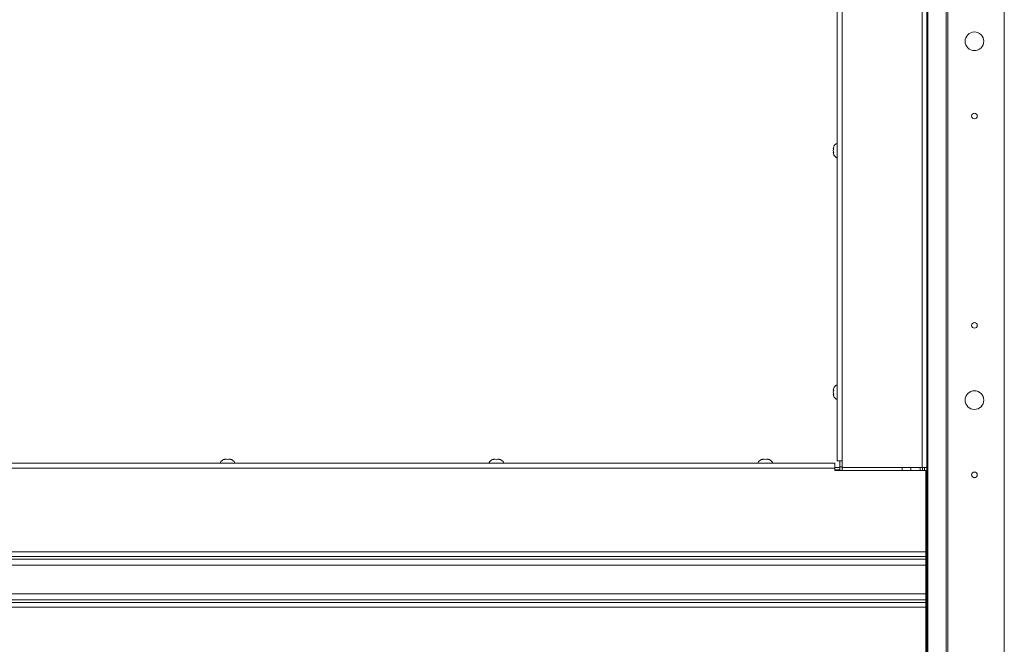
# Paper-space layout 'Top Level(2)' of a CAD drawing. Units: inches. Extents: x 10 to 812, y 15 to 629.
# Drawn here: x 322 to 384, y 493 to 532 of the extents above; entities that cross this region are included whole.
import ezdxf

# ---------------------------------------------------------------- set-up
doc = ezdxf.new("R2010")
doc.units = ezdxf.units.IN
doc.header["$MEASUREMENT"] = 0

psp = doc.layouts.new('Top Level(2)')

# ---------------------------------------------------------------- linework, layer by layer
at = {"color": 7, "linetype": 'Continuous', "lineweight": 15, "ltscale": 75}
for p, q in [((380.3107023, 456.7231132), (380.3107023, 565.3995169)), ((380.3999432, 565.3995169), (380.3999432, 456.7115794)), ((383.9497651, 430.1252981), (383.9497651, 563.9534231)), ((379.0953312, 560.0135729), (379.0953312, 504.0706106)), ((373.4703312, 504.4807669), (373.4703312, 558.6166847)), ((373.7750187, 558.6166847), (373.7750187, 504.4807669)), ((373.2424441, 524.1779303), (373.2162367, 524.0561455)), ((373.2424441, 524.0561455), (373.2162367, 523.9343606)), ((373.2162367, 523.9343606), (373.2424441, 523.8125758)), ((373.2162367, 523.8125758), (373.2424441, 523.690791)), ((373.2424441, 509.0316803), (373.2162367, 508.9098955)), ((373.2424441, 508.9098955), (373.2162367, 508.7881106)), ((373.2162367, 508.7881106), (373.2424441, 508.6663258)), ((373.2162367, 508.6663258), (373.2424441, 508.544541)), ((373.3091008, 504.3335794), (246.4653508, 504.3335794)), ((334.9888276, 504.5615058), (335.0591401, 504.5877132)), ((335.1997651, 504.5615058), (335.1294526, 504.5877132)), ((335.2700776, 504.5877132), (335.1997651, 504.5615058)), ((335.3403901, 504.5877132), (335.4107026, 504.5615058)), ((351.8638276, 504.5615058), (351.9341401, 504.5877132)), ((352.0747651, 504.5615058), (352.0044526, 504.5877132)), ((352.1450776, 504.5877132), (352.0747651, 504.5615058)), ((352.2153901, 504.5877132), (352.2857026, 504.5615058)), ((368.7388276, 504.5615058), (368.8091401, 504.5877132)), ((368.9497651, 504.5615058), (368.8794526, 504.5877132)), ((369.0200776, 504.5877132), (368.9497651, 504.5615058)), ((369.0903901, 504.5877132), (369.1607026, 504.5615058)), ((373.3091008, 504.0288919), (373.3091008, 504.3335794)), ((373.7750187, 504.4807669), (373.4703312, 504.4807669)), ((373.6372651, 504.1006106), (373.6372651, 504.4807669)), ((373.7750187, 504.0706106), (373.7750187, 504.4807669)), ((373.3091008, 504.0288919), (246.4653508, 504.0288919)), ((373.6372651, 504.070845), (373.3091008, 504.070845)), ((373.3091008, 504.0288919), (373.3091008, 503.8824075)), ((373.3091008, 503.9243606), (373.6372651, 503.9243606)), ((373.3091008, 503.8824075), (379.0278508, 503.8824075)), ((373.6372651, 504.1006106), (373.7750187, 504.1006106)), ((373.6372651, 504.1006106), (373.6372651, 504.070845)), ((373.6372651, 503.9243606), (373.6372651, 504.070845)), ((373.6372651, 503.8824075), (373.6372651, 503.9243606)), ((378.7906437, 504.0706106), (373.7750187, 504.0706106)), ((373.7844526, 504.0706106), (373.7844526, 503.8824075)), ((377.5344526, 504.0706106), (377.5344526, 503.8824075)), ((378.0903901, 503.8824075), (378.0903901, 504.0706106)), ((378.6763276, 503.8824075), (378.6763276, 504.0706106)), ((379.0953312, 504.0706106), (378.7906437, 504.0706106)), ((378.8235151, 504.0706106), (378.8235151, 503.8824075)), ((378.9481437, 504.0706106), (378.9481437, 503.8824075)), ((379.0278508, 503.8824075), (379.0278508, 498.7788919)), ((379.0953312, 498.6799856), (379.0953312, 504.0706106)), ((379.0278508, 498.7788919), (240.7466008, 498.7788919)), ((379.0278508, 498.4742044), (379.0278508, 498.7788919)), ((379.0278508, 498.6799856), (379.0953312, 498.6799856)), ((379.0953312, 495.3987356), (379.0953312, 498.6799856)), ((379.0278508, 498.4742044), (240.7466008, 498.4742044)), ((240.7466008, 498.3167044), (379.0278508, 498.3167044)), ((379.0278508, 498.3167044), (379.0278508, 498.4742044)), ((379.0278508, 497.9416205), (379.0278508, 498.3167044)), ((379.0278901, 497.9416205), (240.7466401, 497.9416205)), ((379.0278901, 497.9416205), (379.0278901, 496.1371008)), ((379.0278508, 495.7620169), (240.7466008, 495.7620169)), ((240.7466008, 495.6045169), (379.0278508, 495.6045169)), ((240.7466401, 496.1371008), (379.0278901, 496.1371008)), ((379.0278508, 495.7620169), (379.0278508, 496.1371008)), ((379.0278508, 495.6045169), (379.0278508, 495.7620169)), ((379.0278508, 495.2998294), (379.0278508, 495.6045169)), ((379.0278508, 495.2998294), (240.7466008, 495.2998294)), ((379.0278508, 495.3987356), (379.0953312, 495.3987356)), ((379.0278508, 495.2998294), (379.0278508, 490.1963138)), ((379.0953312, 490.0081106), (379.0953312, 495.3987356))]:
    psp.add_line(p, q, dxfattribs=at)
at = {"color": 8, "linetype": 'Continuous', "lineweight": 15, "ltscale": 75}
for p, q in [((378.7906437, 504.0706106), (378.7906437, 560.0135729)), ((379.1414619, 456.8422426), (379.1414619, 560.0135729))]:
    psp.add_line(p, q, dxfattribs=at)
at = {"color": 7, "linetype": 'Continuous', "lineweight": 15, "ltscale": 5625}
for centre, radius in [((382.0747651, 530.7894544), 0.5859375), ((382.0747651, 526.1019544), 0.17625), ((382.0747651, 512.9769544), 0.17625), ((382.0747651, 508.2894544), 0.5859375), ((382.0747651, 503.6019544), 0.17625)]:
    psp.add_circle(centre, radius, dxfattribs=at)
for centre, start, end in [((373.6156556, 524.0281106), 111.177713232, 158.481008448), ((373.6156556, 523.8406106), 200.659280334, 248.822286768), ((373.6156556, 508.8818606), 111.177713232, 158.481008448), ((373.6156556, 508.6943606), 200.659280334, 248.822286768), ((335.1060151, 504.1882943), 96.722089739, 158.822286768), ((335.2935151, 504.1882943), 21.177713232, 83.268358825), ((351.9810151, 504.1882943), 96.722089739, 158.822286768), ((352.1685151, 504.1882943), 21.177713232, 83.268358825), ((368.8560151, 504.1882943), 96.722089739, 158.822286768), ((369.0435151, 504.1882943), 21.177713232, 83.268358825)]:
    psp.add_arc(centre, 0.4021601, start, end, dxfattribs=at)
at = {"color": 7, "linetype": 'Continuous', "lineweight": 15, "ltscale": 75}
for points, knots in [([(373.2162367, 524.0561455), (373.2187917, 524.0561455), (373.2229046, 524.0561455), (373.2370763, 524.0561455), (373.2424441, 524.0561455)], [0, 0, 0, 0, 0.6212275577, 1, 1, 1, 1]), ([(373.2424441, 523.8125758), (373.2398131, 523.8125758), (373.2341706, 523.8125758), (373.2225616, 523.8125758), (373.2189564, 523.8125758), (373.2162367, 523.8125758)], [0, 0, 0, 0, 0.17666062547, 0.37887949378, 1, 1, 1, 1]), ([(373.2162367, 508.9098955), (373.2187917, 508.9098955), (373.2229046, 508.9098955), (373.2370763, 508.9098955), (373.2424441, 508.9098955)], [0, 0, 0, 0, 0.6212275577, 1, 1, 1, 1]), ([(373.2424441, 508.6663258), (373.2398131, 508.6663258), (373.2341706, 508.6663258), (373.2225616, 508.6663258), (373.2189564, 508.6663258), (373.2162367, 508.6663258)], [0, 0, 0, 0, 0.17666062547, 0.37887949378, 1, 1, 1, 1]), ([(335.1294526, 504.5877132), (335.0997455, 504.5851582), (335.0519254, 504.5810453), (335.0061617, 504.5668736), (334.9888276, 504.5615058)], [0, 0, 0, 0, 0.6212275577, 1, 1, 1, 1]), ([(335.4107026, 504.5615058), (335.4026766, 504.5641367), (335.3854633, 504.5697793), (335.3390082, 504.5813883), (335.2997179, 504.5849935), (335.2700776, 504.5877132)], [0, 0, 0, 0, 0.1766606255, 0.3788794938, 1, 1, 1, 1]), ([(352.0044526, 504.5877132), (351.9747455, 504.5851582), (351.9269254, 504.5810453), (351.8811617, 504.5668736), (351.8638276, 504.5615058)], [0, 0, 0, 0, 0.6212275577, 1, 1, 1, 1]), ([(352.2857026, 504.5615058), (352.2776766, 504.5641367), (352.2604633, 504.5697793), (352.2140082, 504.5813883), (352.1747179, 504.5849935), (352.1450776, 504.5877132)], [0, 0, 0, 0, 0.1766606255, 0.3788794938, 1, 1, 1, 1]), ([(368.8794526, 504.5877132), (368.8497455, 504.5851582), (368.8019254, 504.5810453), (368.7561617, 504.5668736), (368.7388276, 504.5615058)], [0, 0, 0, 0, 0.6212275577, 1, 1, 1, 1]), ([(369.1607026, 504.5615058), (369.1526766, 504.5641367), (369.1354633, 504.5697793), (369.0890082, 504.5813883), (369.0497179, 504.5849935), (369.0200776, 504.5877132)], [0, 0, 0, 0, 0.1766606255, 0.3788794938, 1, 1, 1, 1])]:
    psp.add_open_spline(points, degree=3, knots=knots, dxfattribs=at)

doc.saveas('drawing.dxf')
